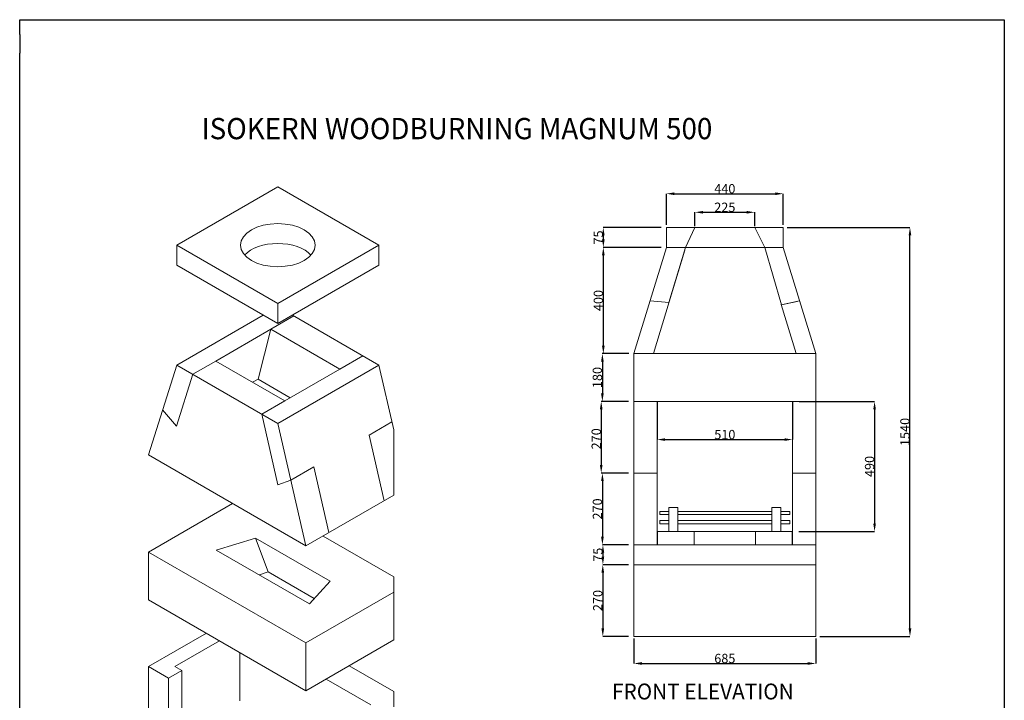
# Model space of a CAD drawing. Units: millimetres. Extents: x 3043 to 6753, y 832 to 6278.
# Drawn here: x 3043 to 6753, y 3714 to 6278 of the extents above; entities that cross this region are included whole.
import ezdxf
from ezdxf.enums import TextEntityAlignment as Align

# ---------------------------------------------------------------- set-up
doc = ezdxf.new("R2010")
doc.units = ezdxf.units.MM
doc.layers.get('0').update_dxf_attribs({"lineweight": 20})
doc.layers.add('LAYER01', color=7, linetype='Continuous')
doc.styles.add('ROMANT', font='romant__.ttf')
doc.styles.get("Standard").update_dxf_attribs({"font": 'arial.ttf'})
doc.dimstyles.get("Standard").update_dxf_attribs({"dimscale": 0, "dimtxt": 35, "dimasz": 30, "dimexe": 0.18, "dimexo": 0.0625, "dimgap": 1, "dimtad": 1, "dimdec": 0, "dimlfac": -1, "dimzin": 1, "dimdsep": 46, "dimtxsty": 'Standard', "dimcen": 1, "dimadec": 0, "dimazin": 0, "dimtfac": 1, "dimtdec": 0, "dimtofl": 0, "dimtmove": 0, "dimatfit": 1, "dimfxl": 1, "dimfrac": 1, "dimtolj": 1, "dimtzin": 0, "dimarcsym": 0})

# ---------------------------------------------------------------- blocks, each defined once
blk = doc.blocks.new('*D4')
at = {"color": 0, "lineweight": -2, "transparency": 16777216}
for p, q in [((5357.4, 3947.6), (5357.4, 3852.9)), ((6042.4, 3947.6), (6042.4, 3852.9)), ((5387.4, 3853.1), (6012.4, 3853.1))]:
    blk.add_line(p, q, dxfattribs=at)
at = {"color": 0, "transparency": 16777216}
for points in [[(5387.4, 3858.1), (5387.4, 3848.1), (5357.4, 3853.1)], [(6012.4, 3858.1), (6012.4, 3848.1), (6042.4, 3853.1)]]:
    blk.add_solid(points, dxfattribs=at)
at = {"layer": 'DEFPOINTS', "color": 0, "transparency": 16777216}
for p in [(5357.4, 3947.6), (6042.4, 3947.6), (6042.4, 3853.1)]:
    blk.add_point(p, dxfattribs=at)
at = {"color": 0, "transparency": 16777216, "insert": (5699.9, 3871.9), "char_height": 35, "attachment_point": 5}
blk.add_mtext('\\A1;685', dxfattribs=at)
blk = doc.blocks.new('*D5')
at = {"color": 0, "lineweight": -2, "transparency": 16777216}
for p, q in [((5444.9, 4840.1), (5444.9, 4696.3)), ((5954.9, 4840.1), (5954.9, 4696.3)), ((5474.9, 4696.4), (5924.9, 4696.4))]:
    blk.add_line(p, q, dxfattribs=at)
at = {"color": 0, "transparency": 16777216}
for points in [[(5474.9, 4701.4), (5474.9, 4691.4), (5444.9, 4696.4)], [(5924.9, 4701.4), (5924.9, 4691.4), (5954.9, 4696.4)]]:
    blk.add_solid(points, dxfattribs=at)
at = {"layer": 'DEFPOINTS', "color": 0, "transparency": 16777216}
for p in [(5444.9, 4840.1), (5954.9, 4840.1), (5954.9, 4696.4)]:
    blk.add_point(p, dxfattribs=at)
at = {"color": 0, "transparency": 16777216, "insert": (5699.9, 4715.3), "char_height": 35, "attachment_point": 5}
blk.add_mtext('\\A1;510', dxfattribs=at)
blk = doc.blocks.new('*D3')
at = {"color": 0, "lineweight": -2, "transparency": 16777216}
for p, q in [((5979.8, 4840.1), (6264.3, 4840.1)), ((6264.2, 4810.1), (6264.2, 4380.1)), ((5978.8, 4350.1), (6264.3, 4350.1))]:
    blk.add_line(p, q, dxfattribs=at)
at = {"color": 0, "transparency": 16777216}
for points in [[(6259.2, 4810.1), (6269.2, 4810.1), (6264.2, 4840.1)], [(6259.2, 4380.1), (6269.2, 4380.1), (6264.2, 4350.1)]]:
    blk.add_solid(points, dxfattribs=at)
at = {"layer": 'DEFPOINTS', "color": 0, "transparency": 16777216}
for p in [(5979.8, 4840.1), (5978.8, 4350.1), (6264.2, 4350.1)]:
    blk.add_point(p, dxfattribs=at)
at = {"color": 0, "transparency": 16777216, "insert": (6245.3, 4595.1), "char_height": 35, "attachment_point": 5, "rotation": 90}
blk.add_mtext('\\A1;490', dxfattribs=at)
blk = doc.blocks.new('*D6')
at = {"color": 0, "lineweight": -2, "transparency": 16777216}
for p, q in [((5587.4, 5500.2), (5587.4, 5552.7)), ((5617.4, 5552.5), (5782.4, 5552.5)), ((5812.4, 5500.2), (5812.4, 5552.7))]:
    blk.add_line(p, q, dxfattribs=at)
at = {"color": 0, "transparency": 16777216}
for points in [[(5617.4, 5557.5), (5617.4, 5547.5), (5587.4, 5552.5)], [(5782.4, 5557.5), (5782.4, 5547.5), (5812.4, 5552.5)]]:
    blk.add_solid(points, dxfattribs=at)
at = {"layer": 'DEFPOINTS', "color": 0, "transparency": 16777216}
for p in [(5812.4, 5552.5), (5587.4, 5500.1), (5812.4, 5500.1)]:
    blk.add_point(p, dxfattribs=at)
at = {"color": 0, "transparency": 16777216, "insert": (5699.9, 5571.4), "char_height": 35, "attachment_point": 5}
blk.add_mtext('\\A1;225', dxfattribs=at)
blk = doc.blocks.new('*D7')
at = {"color": 0, "lineweight": -2, "transparency": 16777216}
for p, q in [((5337.3, 5020.1), (5238.3, 5020.1)), ((5238.5, 4990.1), (5238.5, 4870.1)), ((5337.3, 4840.1), (5238.3, 4840.1))]:
    blk.add_line(p, q, dxfattribs=at)
at = {"color": 0, "transparency": 16777216}
for points in [[(5233.5, 4990.1), (5243.5, 4990.1), (5238.5, 5020.1)], [(5233.5, 4870.1), (5243.5, 4870.1), (5238.5, 4840.1)]]:
    blk.add_solid(points, dxfattribs=at)
at = {"layer": 'DEFPOINTS', "color": 0, "transparency": 16777216}
for p in [(5337.3, 5020.1), (5238.5, 4840.1), (5337.3, 4840.1)]:
    blk.add_point(p, dxfattribs=at)
at = {"color": 0, "transparency": 16777216, "insert": (5219.6, 4930.1), "char_height": 35, "attachment_point": 5, "rotation": 90}
blk.add_mtext('\\A1;180', dxfattribs=at)
blk = doc.blocks.new('*D8')
at = {"color": 0, "lineweight": -2, "transparency": 16777216}
for p, q in [((5459.8, 5420.1), (5241.9, 5420.1)), ((5242.1, 5390.1), (5242.1, 5050.1)), ((5338.4, 5020.1), (5241.9, 5020.1))]:
    blk.add_line(p, q, dxfattribs=at)
at = {"color": 0, "transparency": 16777216}
for points in [[(5237.1, 5390.1), (5247.1, 5390.1), (5242.1, 5420.1)], [(5237.1, 5050.1), (5247.1, 5050.1), (5242.1, 5020.1)]]:
    blk.add_solid(points, dxfattribs=at)
at = {"layer": 'DEFPOINTS', "color": 0, "transparency": 16777216}
for p in [(5459.8, 5420.1), (5242.1, 5020.1), (5338.4, 5020.1)]:
    blk.add_point(p, dxfattribs=at)
at = {"color": 0, "transparency": 16777216, "insert": (5223.2, 5220.1), "char_height": 35, "attachment_point": 5, "rotation": 90}
blk.add_mtext('\\A1;400', dxfattribs=at)
blk = doc.blocks.new('*D9')
at = {"color": 0, "lineweight": -2, "transparency": 16777216}
for p, q in [((5459.8, 5495.1), (5241.9, 5495.1)), ((5242.1, 5465.1), (5242.1, 5450.1)), ((5459.7, 5420.1), (5241.9, 5420.1))]:
    blk.add_line(p, q, dxfattribs=at)
at = {"color": 0, "transparency": 16777216}
for points in [[(5237.1, 5465.1), (5247.1, 5465.1), (5242.1, 5495.1)], [(5237.1, 5450.1), (5247.1, 5450.1), (5242.1, 5420.1)]]:
    blk.add_solid(points, dxfattribs=at)
at = {"layer": 'DEFPOINTS', "color": 0, "transparency": 16777216}
for p in [(5459.8, 5495.1), (5242.1, 5420.1), (5459.8, 5420.1)]:
    blk.add_point(p, dxfattribs=at)
at = {"color": 0, "transparency": 16777216, "insert": (5223.3, 5457.6), "char_height": 35, "attachment_point": 5, "rotation": 90}
blk.add_mtext('\\A1;75', dxfattribs=at)
blk = doc.blocks.new('*D10')
at = {"color": 0, "lineweight": -2, "transparency": 16777216}
for p, q in [((5934.9, 5495.1), (6397.6, 5495.1)), ((6397.5, 3985.1), (6397.5, 5465.1)), ((6057.4, 3955.1), (6397.6, 3955.1))]:
    blk.add_line(p, q, dxfattribs=at)
at = {"color": 0, "transparency": 16777216}
for points in [[(6392.5, 5465.1), (6402.5, 5465.1), (6397.5, 5495.1)], [(6392.5, 3985.1), (6402.5, 3985.1), (6397.5, 3955.1)]]:
    blk.add_solid(points, dxfattribs=at)
at = {"layer": 'DEFPOINTS', "color": 0, "transparency": 16777216}
for p in [(5934.9, 5495.1), (6397.5, 5495.1), (6057.4, 3955.1)]:
    blk.add_point(p, dxfattribs=at)
at = {"color": 0, "transparency": 16777216, "insert": (6378.6, 4725.1), "char_height": 35, "attachment_point": 5, "rotation": 90}
blk.add_mtext('\\A1;1540', dxfattribs=at)
blk = doc.blocks.new('*D11')
at = {"color": 0, "lineweight": -2, "transparency": 16777216}
for p, q in [((5337.2, 4840.1), (5234, 4840.1)), ((5234.2, 4810.1), (5234.2, 4600.1)), ((5337.2, 4570.1), (5234, 4570.1))]:
    blk.add_line(p, q, dxfattribs=at)
at = {"color": 0, "transparency": 16777216}
for points in [[(5229.2, 4810.1), (5239.2, 4810.1), (5234.2, 4840.1)], [(5229.2, 4600.1), (5239.2, 4600.1), (5234.2, 4570.1)]]:
    blk.add_solid(points, dxfattribs=at)
at = {"layer": 'DEFPOINTS', "color": 0, "transparency": 16777216}
for p in [(5337.3, 4840.1), (5234.2, 4570.1), (5337.3, 4570.1)]:
    blk.add_point(p, dxfattribs=at)
at = {"color": 0, "transparency": 16777216, "insert": (5215.3, 4699.2), "char_height": 35, "attachment_point": 5, "rotation": 90}
blk.add_mtext('\\A1;270', dxfattribs=at)
blk = doc.blocks.new('*D12')
at = {"color": 0, "lineweight": -2, "transparency": 16777216}
for p, q in [((5337.3, 4570.1), (5238.5, 4570.1)), ((5238.7, 4540.1), (5238.7, 4330.1)), ((5337.3, 4300.1), (5238.5, 4300.1))]:
    blk.add_line(p, q, dxfattribs=at)
at = {"color": 0, "transparency": 16777216}
for points in [[(5233.7, 4540.1), (5243.7, 4540.1), (5238.7, 4570.1)], [(5233.7, 4330.1), (5243.7, 4330.1), (5238.7, 4300.1)]]:
    blk.add_solid(points, dxfattribs=at)
at = {"layer": 'DEFPOINTS', "color": 0, "transparency": 16777216}
for p in [(5337.3, 4570.1), (5238.7, 4300.1), (5337.3, 4300.1)]:
    blk.add_point(p, dxfattribs=at)
at = {"color": 0, "transparency": 16777216, "insert": (5219.8, 4435.1), "char_height": 35, "attachment_point": 5, "rotation": 90}
blk.add_mtext('\\A1;270', dxfattribs=at)
blk = doc.blocks.new('*D13')
at = {"color": 0, "lineweight": -2, "transparency": 16777216}
for p, q in [((5337.3, 4300.1), (5240.3, 4300.1)), ((5240.5, 4270.1), (5240.5, 4255.1)), ((5337.3, 4225.1), (5240.3, 4225.1))]:
    blk.add_line(p, q, dxfattribs=at)
at = {"color": 0, "transparency": 16777216}
for points in [[(5235.5, 4270.1), (5245.5, 4270.1), (5240.5, 4300.1)], [(5235.5, 4255.1), (5245.5, 4255.1), (5240.5, 4225.1)]]:
    blk.add_solid(points, dxfattribs=at)
at = {"layer": 'DEFPOINTS', "color": 0, "transparency": 16777216}
for p in [(5337.3, 4300.1), (5240.5, 4225.1), (5337.3, 4225.1)]:
    blk.add_point(p, dxfattribs=at)
at = {"color": 0, "transparency": 16777216, "insert": (5221.7, 4262.6), "char_height": 35, "attachment_point": 5, "rotation": 90}
blk.add_mtext('\\A1;75', dxfattribs=at)
blk = doc.blocks.new('*D14')
at = {"color": 0, "lineweight": -2, "transparency": 16777216}
for p, q in [((5337.2, 4225.1), (5239.9, 4225.1)), ((5240.1, 4195.1), (5240.1, 3985.1)), ((5337.3, 3955.1), (5239.9, 3955.1))]:
    blk.add_line(p, q, dxfattribs=at)
at = {"color": 0, "transparency": 16777216}
for points in [[(5235.1, 4195.1), (5245.1, 4195.1), (5240.1, 4225.1)], [(5235.1, 3985.1), (5245.1, 3985.1), (5240.1, 3955.1)]]:
    blk.add_solid(points, dxfattribs=at)
at = {"layer": 'DEFPOINTS', "color": 0, "transparency": 16777216}
for p in [(5337.3, 4225.1), (5240.1, 3955.1), (5337.3, 3955.1)]:
    blk.add_point(p, dxfattribs=at)
at = {"color": 0, "transparency": 16777216, "insert": (5221.2, 4090.1), "char_height": 35, "attachment_point": 5, "rotation": 90}
blk.add_mtext('\\A1;270', dxfattribs=at)
blk = doc.blocks.new('*D19')
at = {"color": 0, "lineweight": -2, "transparency": 16777216}
for p, q in [((5479.9, 5505.2), (5479.9, 5622.6)), ((5509.9, 5622.4), (5889.9, 5622.4)), ((5919.9, 5505.2), (5919.9, 5622.6))]:
    blk.add_line(p, q, dxfattribs=at)
at = {"color": 0, "transparency": 16777216}
for points in [[(5509.9, 5627.4), (5509.9, 5617.4), (5479.9, 5622.4)], [(5889.9, 5627.4), (5889.9, 5617.4), (5919.9, 5622.4)]]:
    blk.add_solid(points, dxfattribs=at)
at = {"layer": 'DEFPOINTS', "color": 0, "transparency": 16777216}
for p in [(5919.9, 5622.4), (5479.9, 5505.2), (5919.9, 5505.2)]:
    blk.add_point(p, dxfattribs=at)
at = {"color": 0, "transparency": 16777216, "insert": (5699.9, 5641.2), "char_height": 35, "attachment_point": 5}
blk.add_mtext('\\A1;440', dxfattribs=at)

msp = doc.modelspace()

# ---------------------------------------------------------------- linework, layer by layer
for p, q in [((3634.5, 5428.6), (4015.5, 5648.6)), ((4015.5, 5648.6), (4396.6, 5428.6)), ((5479.9, 5495.1), (5919.9, 5495.1)), ((5479.9, 5495.1), (5479.9, 5420.1)), ((5587.4, 5495.1), (5551.8, 5420.1)), ((5699.9, 5495.1), (5587.4, 5495.1)), ((5699.9, 5495.1), (5812.4, 5495.1)), ((5812.4, 5495.1), (5851, 5420.1)), ((5919.9, 5495.1), (5919.9, 5420.1)), ((4015.5, 5208.6), (3634.5, 5428.6)), ((3634.5, 5428.6), (3634.5, 5353.6)), ((4015.5, 5208.6), (4396.6, 5428.6)), ((4396.6, 5428.6), (4396.6, 5353.6)), ((5357.4, 5020.1), (5479.9, 5420.1)), ((5479.9, 5420.1), (5919.9, 5420.1)), ((5479.9, 5420.1), (5551.8, 5420.1)), ((5489.4, 5212.7), (5551.8, 5420.1)), ((5851, 5420.1), (5919.9, 5420.1)), ((5912.9, 5203.5), (5851, 5420.1)), ((5919.9, 5420.1), (6042.4, 5020.1)), ((5549, 5409.3), (5431, 5020.1)), ((4015.5, 5133.6), (3634.5, 5353.6)), ((4015.5, 5133.6), (4396.6, 5353.6)), ((4015.5, 5208.6), (4015.5, 5133.6)), ((5418.9, 5219.2), (5489.4, 5212.7)), ((5912.3, 5205.5), (5968.5, 5020.1)), ((5980.8, 5219.2), (5912.8, 5203.6)), ((5972.3, 5216.8), (5912.9, 5203.5)), ((3634.5, 4977.2), (3960.4, 5165.4)), ((3989.6, 5112.2), (4076.2, 5162.2)), ((4070.6, 5165.4), (4396.6, 4977.2)), ((3781.7, 4992.2), (3989.5, 5112.2)), ((3941.1, 4924.1), (3989.6, 5112.2)), ((4249.4, 4962.2), (3989.6, 5112.2)), ((4249.4, 4962.2), (4336, 5012.2)), ((5357.4, 3955.1), (5357.4, 5020.1)), ((5357.4, 5020.1), (6042.4, 5020.1)), ((6042.4, 5020.1), (6042.4, 3955.1)), ((3528.4, 4638.5), (3634.5, 4977.2)), ((4015.5, 4757.2), (3634.5, 4977.2)), ((3695.1, 4942.2), (3781.7, 4992.2)), ((4041.5, 4842.2), (3781.7, 4992.2)), ((4015.5, 4757.2), (4396.6, 4977.2)), ((4452.9, 4732.5), (4396.6, 4977.2)), ((3633.8, 4746.6), (3695.1, 4942.2)), ((4041.5, 4842.3), (4249.4, 4962.2)), ((3920.5, 4912.1), (3941.1, 4924.1)), ((4062.2, 4854.2), (3941.1, 4924.1)), ((3954.9, 4792.2), (4041.5, 4842.2)), ((5357.4, 4840.1), (6042.4, 4840.1)), ((5444.9, 4300.1), (5444.9, 4840.1)), ((5954.9, 4300.1), (5954.9, 4840.1)), ((3633.8, 4746.6), (3581.4, 4807.9)), ((4016.2, 4525.9), (3954.9, 4792.2)), ((4121.6, 4296), (4015.5, 4757.2)), ((4359.2, 4713.2), (4445.8, 4763.2)), ((4416.1, 4466), (4359.2, 4713.2)), ((4452.9, 4732.5), (4452.9, 4667.2)), ((4121.6, 4296), (3528.4, 4638.5)), ((4121.6, 4296), (3528.4, 4638.5)), ((4452.9, 4667.2), (4452.9, 4487.2)), ((4064.8, 4543.2), (4151.4, 4593.2)), ((4208.2, 4346), (4151.4, 4593.2)), ((5357.4, 4570.1), (5444.9, 4570.1)), ((5954.9, 4570.1), (6042.4, 4570.1)), ((4016.1, 4525.9), (4064.8, 4543.2)), ((3528.4, 4272.8), (3845.1, 4455.6)), ((4452.9, 4487.2), (4121.6, 4296)), ((5454.9, 4426.1), (5454.9, 4414.1)), ((5454.9, 4426.1), (5488.9, 4426.1)), ((5488.9, 4440.1), (5488.9, 4350.1)), ((5522.9, 4440.1), (5488.9, 4440.1)), ((5522.9, 4350.1), (5522.9, 4440.1)), ((5522.9, 4426.1), (5876.9, 4426.1)), ((5876.9, 4440.1), (5876.9, 4350.1)), ((5910.9, 4440.1), (5876.9, 4440.1)), ((5910.9, 4350.1), (5910.9, 4440.1)), ((5910.9, 4426.1), (5944.9, 4426.1)), ((5944.9, 4426.1), (5944.9, 4414.1)), ((5454.9, 4414.1), (5488.9, 4414.1)), ((5454.9, 4391.1), (5454.9, 4379.1)), ((5454.9, 4391.1), (5488.9, 4391.1)), ((5454.9, 4379.1), (5488.9, 4379.1)), ((5522.9, 4414.1), (5876.9, 4414.1)), ((5522.9, 4391.1), (5876.9, 4391.1)), ((5522.9, 4379.1), (5876.9, 4379.1)), ((5910.9, 4414.1), (5944.9, 4414.1)), ((5910.9, 4391.1), (5944.9, 4391.1)), ((5910.9, 4379.1), (5944.9, 4379.1)), ((5944.9, 4391.1), (5944.9, 4379.1)), ((3783.9, 4280.3), (3931.1, 4325.3)), ((4212.5, 4162.8), (3931.1, 4325.3)), ((3978.8, 4197.8), (3931.1, 4325.3)), ((4452.9, 4179), (4186, 4333.2)), ((3528.4, 4272.9), (3528.4, 4092.9)), ((4121.6, 3930.4), (3528.4, 4272.8)), ((4134.6, 4077.8), (3783.9, 4280.3)), ((5357.4, 4300.1), (5444.9, 4300.1)), ((5357.4, 4300.1), (5444.9, 4300.1)), ((5357.4, 4300.1), (6042.4, 4300.1)), ((5954.9, 4300.1), (6042.4, 4300.1)), ((6042.4, 4300.1), (5954.9, 4300.1)), ((3946, 4186.7), (3978.8, 4197.8)), ((4152.6, 4097.4), (3978.8, 4197.8)), ((5357.4, 4225.1), (6042.4, 4225.1)), ((4134.6, 4077.8), (4212.5, 4162.8)), ((4452.9, 4179), (4452.9, 4121.5)), ((4452.9, 4121.6), (4121.6, 3930.4)), ((4452.9, 4121.5), (4121.6, 3930.3)), ((4121.7, 3930.3), (4452.9, 4121.5)), ((4452.9, 4121.6), (4452.9, 3941.6)), ((4121.6, 3750.4), (3528.4, 4092.9)), ((3528.4, 3841.1), (3746.4, 3967)), ((3796.2, 3938.2), (3628, 3841.1)), ((4452.9, 3941.6), (4121.6, 3750.4)), ((6042.4, 3955.1), (5357.4, 3955.1)), ((4121.6, 3930.4), (4121.6, 3750.4)), ((3872.6, 3894.1), (3872.6, 3712.3)), ((3528.4, 3841.1), (3528.4, 3571.1)), ((3604.2, 3797.3), (3528.4, 3841.1)), ((3654, 3826.1), (3604.2, 3797.3)), ((3628, 3841.1), (3654, 3826.1)), ((3654, 3826.1), (3654, 3556.1)), ((4284.6, 3844.5), (4452.9, 3747.3)), ((3604.2, 3797.3), (3604.2, 3527.3)), ((4198, 3794.5), (4366.3, 3697.3)), ((4452.9, 3747.3), (4452.9, 3689.8))]:
    msp.add_line(p, q)
at = {"color": 40}
for p, q in [((5445.9, 4350.1), (5583.9, 4350.1)), ((5445.9, 4350.1), (5505.9, 4350.1)), ((5445.9, 4350.1), (5445.9, 4300.1)), ((5505.9, 4350.1), (5522.9, 4350.1)), ((5583.9, 4350.1), (5583.9, 4300.1)), ((5814.9, 4350.1), (5584.9, 4350.1)), ((5584.9, 4350.1), (5584.9, 4300.1)), ((5814.9, 4350.1), (5814.9, 4300.1)), ((5953.9, 4350.1), (5815.9, 4350.1)), ((5815.9, 4350.1), (5815.9, 4300.1)), ((5953.9, 4350.1), (5893.9, 4350.1)), ((5893.9, 4350.1), (5910.9, 4350.1)), ((5953.9, 4350.1), (5953.9, 4300.1)), ((5445.9, 4300.1), (5583.9, 4300.1)), ((5584.9, 4300.1), (5814.9, 4300.1)), ((5953.9, 4300.1), (5815.9, 4300.1))]:
    msp.add_line(p, q, dxfattribs=at)
msp.add_ellipse((4015.5, 5428.6), major_axis=(-140.8, 0), ratio=0.57735)
msp.add_ellipse((4015.5, 5353.6), major_axis=(-140.8, 0), ratio=0.57735, start_param=3.620891, end_param=5.803887)
at = {"layer": 'LAYER01', "color": 1, "linetype": 'Continuous'}
for p, q in [((3043, 6277.9), (6753, 6277.9)), ((3043, 6221.9), (3043, 6277.9)), ((6753, 6277.9), (6753, 6221.9)), ((3043, 6221.9), (3043, 6151.9)), ((6753, 6221.9), (6753, 6144.9))]:
    msp.add_line(p, q, dxfattribs=at)
msp.add_lwpolyline([(6753, 6151.9), (6753, 831.9), (3043, 831.9), (3043, 6151.9)], dxfattribs=at)

# ---------------------------------------------------------------- texts
at = {"layer": 'LAYER01', "color": 7, "linetype": 'Continuous', "style": 'ROMANT', "width": 0.957447}
msp.add_text('ISOKERN WOODBURNING MAGNUM 500', height=80, dxfattribs=at).set_placement((3728.2, 5907.7), align=Align.TOP_LEFT)
msp.add_text('FRONT ELEVATION', height=60, dxfattribs=at).set_placement((5274.9, 3717.5))

# ---------------------------------------------------------------- dimensions: what is measured, and where the dimension line sits
at = {"color": 1}
for base, p1, p2, picture, middle in [((5919.9, 5622.4), (5479.9, 5505.2), (5919.9, 5505.2), '*D19', (5699.9, 5641.2)), ((5812.4, 5552.5), (5587.4, 5500.1), (5812.4, 5500.1), '*D6', (5699.9, 5571.4)), ((5954.9, 4696.4), (5444.9, 4840.1), (5954.9, 4840.1), '*D5', (5699.9, 4715.3)), ((6042.4, 3853.1), (5357.4, 3947.6), (6042.4, 3947.6), '*D4', (5699.9, 3871.9))]:
    dim = msp.add_linear_dim(base=base, p1=p1, p2=p2, dimstyle='Standard', override={"dimscale": 1}, dxfattribs=at)
    dim.commit()
    dim.dimension.update_dxf_attribs({"geometry": picture, "text_midpoint": middle})
for base, p1, p2, picture, middle in [((5242.1, 5420.1), (5459.8, 5495.1), (5459.8, 5420.1), '*D9', (5223.3, 5457.6)), ((6397.5, 5495.1), (6057.4, 3955.1), (5934.9, 5495.1), '*D10', (6378.6, 4725.1)), ((5242.1, 5020.1), (5459.8, 5420.1), (5338.4, 5020.1), '*D8', (5223.2, 5220.1)), ((5238.5, 4840.1), (5337.3, 5020.1), (5337.3, 4840.1), '*D7', (5219.6, 4930.1)), ((6264.2, 4350.1), (5979.8, 4840.1), (5978.8, 4350.1), '*D3', (6245.3, 4595.1)), ((5238.7, 4300.1), (5337.3, 4570.1), (5337.3, 4300.1), '*D12', (5219.8, 4435.1)), ((5240.5, 4225.1), (5337.3, 4300.1), (5337.3, 4225.1), '*D13', (5221.7, 4262.6)), ((5240.1, 3955.1), (5337.3, 4225.1), (5337.3, 3955.1), '*D14', (5221.2, 4090.1))]:
    dim = msp.add_linear_dim(base=base, p1=p1, p2=p2, angle=90, dimstyle='Standard', override={"dimscale": 1}, dxfattribs=at)
    dim.commit()
    dim.dimension.update_dxf_attribs({"geometry": picture, "text_midpoint": middle})
dim = msp.add_linear_dim(base=(5234.2, 4570.1), p1=(5337.3, 4840.1), p2=(5337.3, 4570.1), angle=90, dimstyle='Standard', override={"dimscale": 1}, dxfattribs=at)
dim.commit()
dim.dimension.update_dxf_attribs({"geometry": '*D11', "text_midpoint": (5234.2, 4699.2), "dimtype": 160})

doc.saveas('drawing.dxf')
